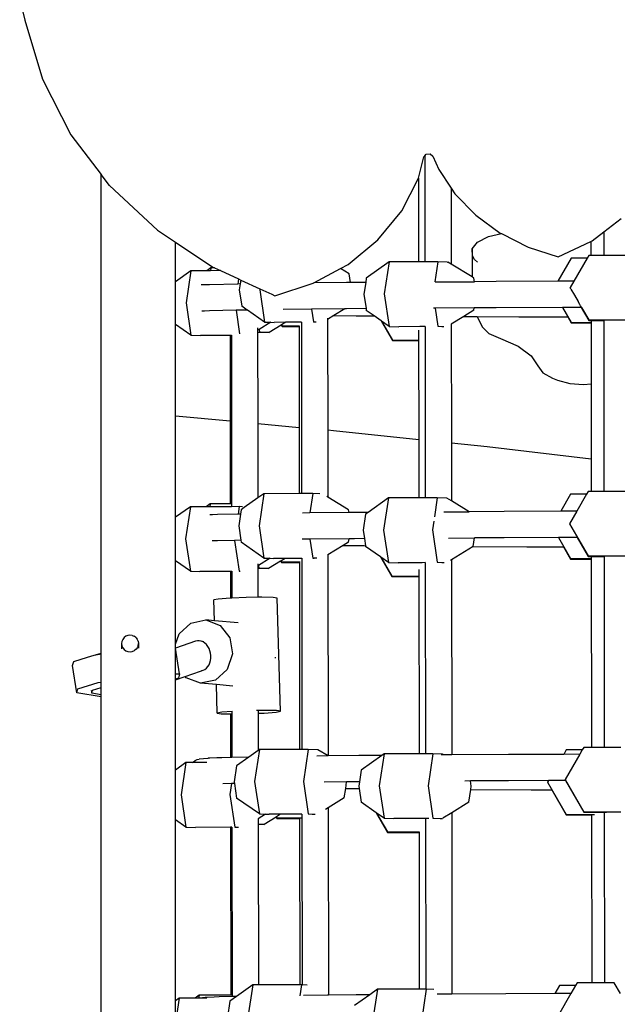
# Model space of a CAD drawing. Units: millimetres. Extents: x -12441 to 372746, y -3372 to 23887.
# Drawn here: x 241 to 560, y 16159 to 16685 of the extents above; entities that cross this region are included whole.
import ezdxf

# ---------------------------------------------------------------- set-up
doc = ezdxf.new("R2010")
doc.units = ezdxf.units.MM
doc.layers.add('Toestel 2D', color=7, linetype='Continuous', lineweight=20)
doc.layers.add('VP-EQ', color=7, linetype='Continuous', true_color=0x8a3492)

# ---------------------------------------------------------------- blocks, each defined once
blk = doc.blocks.new('3260')
at = {"layer": 'VP-EQ', "color": 7}
for p, q in [((11724.976, 1046.087), (11725.251, 1044.974)), ((11725.251, 1044.974), (11726.186, 1041.82)), ((11726.186, 1041.82), (11727.707, 1038.845)), ((11727.707, 1038.845), (11729.32, 1036.726)), ((11746.277, 1036.522), (11746.573, 1037.665)), ((11746.573, 1037.665), (11746.619, 1037.719)), ((11746.619, 1037.719), (11746.698, 1037.81)), ((11746.619, 1037.719), (11746.626, 1032.057)), ((11746.698, 1037.81), (11746.906, 1037.822)), ((11746.906, 1037.822), (11747.053, 1037.694)), ((11747.053, 1037.694), (11747.36, 1036.982)), ((11747.36, 1036.982), (11748.021, 1036.001)), ((11729.32, 1011.157), (11729.32, 1036.726)), ((11729.774, 1036.13), (11729.32, 1036.726)), ((11745.385, 1034.781), (11746.275, 1036.519)), ((11746.275, 1036.519), (11746.277, 1036.522)), ((11746.275, 1036.519), (11746.28, 1032.056)), ((11729.774, 1036.13), (11732.329, 1033.75)), ((11748.021, 1036.001), (11748.025, 1031.926)), ((11748.021, 1036.001), (11748.227, 1035.694)), ((11748.227, 1035.694), (11749.336, 1034.554)), ((11744.116, 1033.228), (11745.385, 1034.781)), ((11749.336, 1034.554), (11750.652, 1033.595)), ((11756.174, 1033.655), (11757.102, 1034.376)), ((11732.329, 1033.75), (11733.304, 1033.101)), ((11755.563, 1033.181), (11756.174, 1033.655)), ((11756.174, 1033.655), (11756.175, 1032.4)), ((11742.52, 1031.923), (11744.116, 1033.228)), ((11749.437, 1033.115), (11750.019, 1033.406)), ((11750.019, 1033.406), (11750.709, 1033.567)), ((11750.652, 1033.595), (11750.709, 1033.567)), ((11750.709, 1033.567), (11752.137, 1032.847)), ((11753.747, 1032.331), (11755.493, 1033.148)), ((11755.493, 1033.148), (11755.563, 1033.181)), ((11755.493, 1033.148), (11755.494, 1032.4)), ((11733.304, 1033.101), (11735.301, 1031.771)), ((11733.304, 1030.996), (11733.304, 1033.101)), ((11749.139, 1032.755), (11749.437, 1033.115)), ((11749.164, 1032.373), (11749.139, 1032.755)), ((11749.139, 1032.755), (11749.14, 1031.251)), ((11752.137, 1032.847), (11753.747, 1032.331)), ((11749.273, 1032.187), (11749.164, 1032.373)), ((11749.438, 1032.031), (11749.273, 1032.187)), ((11754.443, 1032.26), (11753.724, 1031.016)), ((11755.298, 1032.26), (11754.443, 1032.26)), ((11755.298, 1032.26), (11754.581, 1031.019)), ((11755.378, 1032.4), (11755.298, 1032.26)), ((11755.494, 1032.4), (11755.378, 1032.4)), ((11756.175, 1032.4), (11755.494, 1032.4)), ((11757.367, 1032.4), (11756.175, 1032.4)), ((11734.127, 1031.583), (11733.304, 1030.996)), ((11734.127, 1031.583), (11733.87, 1029.869)), ((11734.972, 1031.584), (11734.127, 1031.583)), ((11735.185, 1031.737), (11734.972, 1031.584)), ((11735.162, 1031.585), (11734.972, 1031.584)), ((11735.185, 1031.737), (11735.162, 1031.585)), ((11735.704, 1031.586), (11735.162, 1031.585)), ((11735.376, 1031.737), (11735.185, 1031.737)), ((11735.301, 1031.771), (11735.376, 1031.737)), ((11735.376, 1031.737), (11735.704, 1031.586)), ((11735.704, 1031.586), (11736.668, 1031.142)), ((11740.685, 1030.93), (11742.116, 1031.704)), ((11742.116, 1031.704), (11742.52, 1031.923)), ((11742.585, 1031.419), (11742.116, 1031.704)), ((11744.711, 1032.053), (11743.494, 1031.185)), ((11744.711, 1032.053), (11744.454, 1030.339)), ((11746.28, 1032.056), (11744.711, 1032.053)), ((11746.626, 1032.057), (11746.28, 1032.056)), ((11747.319, 1032.059), (11746.626, 1032.057)), ((11747.319, 1032.059), (11747.157, 1030.982)), ((11747.813, 1032.043), (11747.319, 1032.059)), ((11747.813, 1032.043), (11747.822, 1032.043)), ((11748.025, 1031.926), (11747.851, 1032.032)), ((11749.14, 1031.251), (11748.025, 1031.926)), ((11736.668, 1031.142), (11736.628, 1030.871)), ((11736.668, 1031.142), (11736.788, 1031.086)), ((11736.788, 1031.086), (11736.757, 1030.874)), ((11736.788, 1031.086), (11737.805, 1030.618)), ((11742.655, 1030.951), (11742.585, 1031.419)), ((11743.494, 1031.185), (11743.46, 1030.958)), ((11749.241, 1031.189), (11749.14, 1031.251)), ((11749.27, 1030.997), (11749.241, 1031.189)), ((11733.304, 1028.717), (11733.304, 1030.996)), ((11734.846, 1030.83), (11734.663, 1030.82)), ((11735.107, 1030.837), (11734.846, 1030.83)), ((11736.628, 1030.871), (11735.107, 1030.837)), ((11736.757, 1030.874), (11736.628, 1030.871)), ((11736.757, 1030.874), (11736.709, 1030.558)), ((11736.709, 1030.558), (11736.838, 1029.693)), ((11737.805, 1030.618), (11737.798, 1030.569)), ((11737.798, 1030.569), (11738.055, 1028.839)), ((11737.805, 1030.618), (11738.437, 1030.327)), ((11738.609, 1030.248), (11740.66, 1030.916)), ((11740.66, 1030.916), (11740.685, 1030.93)), ((11742.435, 1030.95), (11740.685, 1030.93)), ((11742.655, 1030.951), (11742.435, 1030.95)), ((11743.46, 1030.958), (11742.655, 1030.951)), ((11743.46, 1030.958), (11743.365, 1030.328)), ((11747.18, 1030.984), (11749.27, 1030.997)), ((11750.432, 1031.003), (11749.27, 1030.997)), ((11753.724, 1031.016), (11750.432, 1031.003)), ((11754.581, 1031.019), (11753.724, 1031.016)), ((11754.581, 1031.019), (11754.384, 1030.678)), ((11754.384, 1030.678), (11754.384, 1030.672)), ((11754.423, 1030.605), (11754.384, 1030.672)), ((11754.423, 1030.605), (11754.619, 1030.268)), ((11738.437, 1030.327), (11738.609, 1030.248)), ((11743.365, 1030.328), (11743.48, 1029.558)), ((11744.454, 1030.339), (11744.711, 1028.609)), ((11754.619, 1030.268), (11754.806, 1029.942)), ((11733.87, 1029.869), (11734.127, 1028.139)), ((11736.538, 1029.469), (11735.107, 1029.437)), ((11736.536, 1029.481), (11736.538, 1029.469)), ((11737.133, 1029.482), (11736.538, 1029.469)), ((11736.538, 1029.469), (11736.724, 1028.21)), ((11737.133, 1029.482), (11736.838, 1029.693)), ((11737.138, 1029.482), (11737.133, 1029.482)), ((11738.055, 1028.839), (11737.138, 1029.482)), ((11740.561, 1029.528), (11739.052, 1029.51)), ((11742.344, 1029.549), (11740.561, 1029.528)), ((11740.561, 1029.528), (11740.663, 1028.845)), ((11742.344, 1029.549), (11741.761, 1029.189)), ((11742.435, 1029.55), (11742.344, 1029.549)), ((11743.48, 1029.558), (11742.435, 1029.55)), ((11743.48, 1029.558), (11743.494, 1029.463)), ((11743.912, 1029.17), (11743.494, 1029.463)), ((11747.175, 1029.584), (11747.081, 1029.583)), ((11749.26, 1029.597), (11747.175, 1029.584)), ((11747.175, 1029.584), (11747.319, 1028.615)), ((11749.241, 1029.467), (11748.706, 1029.138)), ((11749.241, 1029.467), (11749.26, 1029.597)), ((11750.432, 1029.603), (11749.26, 1029.597)), ((11753.976, 1029.617), (11750.432, 1029.603)), ((11753.981, 1029.617), (11753.976, 1029.617)), ((11754.979, 1029.621), (11753.981, 1029.617)), ((11753.981, 1029.617), (11754.443, 1028.817)), ((11754.904, 1029.772), (11754.806, 1029.942)), ((11754.941, 1029.708), (11754.904, 1029.772)), ((11754.968, 1029.66), (11754.941, 1029.708)), ((11754.984, 1029.631), (11754.968, 1029.66)), ((11754.979, 1029.621), (11755.378, 1028.93)), ((11754.99, 1029.621), (11754.979, 1029.621)), ((11754.99, 1029.621), (11754.984, 1029.631)), ((11754.99, 1029.621), (11755.378, 1028.956)), ((11734.846, 1029.43), (11734.712, 1029.423)), ((11735.107, 1029.437), (11734.846, 1029.43)), ((11741.761, 1029.189), (11741.425, 1028.982)), ((11741.425, 1029.043), (11741.425, 1028.982)), ((11741.425, 1028.982), (11741.432, 1023.073)), ((11741.761, 1029.189), (11742.949, 1029.177)), ((11742.949, 1029.177), (11743.912, 1029.17)), ((11744.287, 1028.907), (11743.912, 1029.17)), ((11748.706, 1029.138), (11748.029, 1028.72)), ((11748.706, 1029.138), (11749.411, 1029.134)), ((11749.411, 1029.134), (11749.605, 1028.721)), ((11749.411, 1029.134), (11751.644, 1029.122)), ((11751.644, 1029.122), (11754.256, 1029.113)), ((11754.256, 1029.113), (11754.443, 1028.79)), ((11754.256, 1029.113), (11754.262, 1029.113)), ((11755.378, 1028.956), (11757.367, 1028.956)), ((11755.378, 1028.93), (11755.498, 1028.93)), ((11755.498, 1028.93), (11756.179, 1028.93)), ((11755.498, 1028.93), (11755.498, 1028.817)), ((11756.179, 1028.933), (11756.179, 1028.93)), ((11756.179, 1028.93), (11756.189, 1019.788)), ((11734.127, 1028.139), (11733.304, 1028.717)), ((11733.304, 1023.827), (11733.304, 1028.717)), ((11737.687, 1028.539), (11737.687, 1028.398)), ((11737.771, 1028.45), (11737.687, 1028.398)), ((11737.687, 1028.398), (11737.687, 1028.282)), ((11738.385, 1028.829), (11737.771, 1028.45)), ((11737.771, 1028.45), (11737.793, 1028.299)), ((11738.055, 1028.839), (11738.385, 1028.829)), ((11738.948, 1028.678), (11738.308, 1028.283)), ((11738.385, 1028.829), (11738.57, 1028.823)), ((11739.186, 1028.825), (11738.57, 1028.823)), ((11738.96, 1028.685), (11738.948, 1028.678)), ((11738.948, 1028.678), (11738.989, 1028.608)), ((11739.186, 1028.825), (11738.96, 1028.685)), ((11738.96, 1028.685), (11738.989, 1028.634)), ((11738.989, 1028.634), (11739.903, 1028.634)), ((11738.989, 1028.608), (11739.902, 1028.608)), ((11739.963, 1028.827), (11739.186, 1028.825)), ((11739.903, 1028.634), (11739.902, 1028.608)), ((11739.902, 1028.608), (11739.908, 1023.214)), ((11740.026, 1028.827), (11739.963, 1028.827)), ((11740.026, 1028.835), (11740.026, 1028.827)), ((11740.026, 1028.827), (11740.036, 1019.675)), ((11740.663, 1028.845), (11740.687, 1028.84)), ((11740.822, 1028.84), (11740.687, 1028.84)), ((11744.287, 1028.907), (11744.895, 1027.853)), ((11744.312, 1028.889), (11744.287, 1028.907)), ((11744.312, 1028.889), (11744.895, 1027.879)), ((11744.711, 1028.609), (11744.312, 1028.889)), ((11744.711, 1028.609), (11745.225, 1028.593)), ((11746.344, 1028.596), (11745.225, 1028.593)), ((11746.284, 1028.4), (11746.285, 1027.879)), ((11746.629, 1028.597), (11746.344, 1028.596)), ((11746.629, 1028.6), (11746.629, 1028.597)), ((11746.629, 1028.597), (11746.639, 1019.445)), ((11747.319, 1028.615), (11747.52, 1028.606)), ((11747.52, 1028.606), (11747.628, 1028.605)), ((11747.628, 1028.605), (11747.633, 1028.605)), ((11748.029, 1028.72), (11748.026, 1028.718)), ((11748.029, 1028.72), (11748.036, 1022.386)), ((11749.605, 1028.721), (11749.692, 1028.57)), ((11749.692, 1028.57), (11750.047, 1028.235)), ((11754.443, 1028.817), (11755.498, 1028.817)), ((11754.443, 1028.79), (11755.498, 1028.79)), ((11755.498, 1028.817), (11755.498, 1028.79)), ((11755.498, 1028.79), (11755.501, 1025.539)), ((11734.127, 1028.139), (11734.642, 1028.123)), ((11736.216, 1028.127), (11734.642, 1028.123)), ((11736.288, 1028.127), (11736.216, 1028.127)), ((11736.216, 1028.127), (11736.221, 1023.557)), ((11736.288, 1028.14), (11736.288, 1028.127)), ((11736.288, 1028.127), (11736.298, 1019.127)), ((11738.308, 1028.283), (11737.687, 1028.282)), ((11737.687, 1028.282), (11737.692, 1023.42)), ((11737.793, 1028.299), (11738.308, 1028.283)), ((11744.895, 1027.879), (11746.285, 1027.879)), ((11746.285, 1027.879), (11746.285, 1027.853)), ((11750.047, 1028.235), (11750.66, 1027.956)), ((11750.66, 1027.956), (11751.603, 1027.556)), ((11744.895, 1027.853), (11746.285, 1027.853)), ((11746.285, 1027.853), (11746.291, 1022.569)), ((11751.603, 1027.556), (11752.307, 1027.044)), ((11752.307, 1027.044), (11752.662, 1026.498)), ((11752.662, 1026.498), (11752.931, 1026.135)), ((11752.931, 1026.135), (11753.443, 1025.838)), ((11753.443, 1025.838), (11753.709, 1025.732)), ((11753.709, 1025.732), (11754.369, 1025.562)), ((11754.369, 1025.562), (11755.095, 1025.507)), ((11755.095, 1025.507), (11755.501, 1025.539)), ((11755.501, 1025.539), (11755.506, 1021.54)), ((11733.304, 1023.827), (11736.221, 1023.557)), ((11733.304, 1018.409), (11733.304, 1023.827)), ((11736.221, 1023.557), (11736.226, 1019.127)), ((11737.692, 1023.42), (11739.908, 1023.214)), ((11737.692, 1023.42), (11737.697, 1019.441)), ((11739.908, 1023.214), (11739.912, 1019.675)), ((11741.432, 1023.073), (11741.736, 1023.045)), ((11741.432, 1023.073), (11741.436, 1019.483)), ((11741.736, 1023.045), (11746.291, 1022.569)), ((11746.291, 1022.569), (11746.294, 1019.445)), ((11748.036, 1022.386), (11749.943, 1022.187)), ((11748.036, 1022.386), (11748.039, 1019.285)), ((11749.943, 1022.187), (11755.506, 1021.54)), ((11755.506, 1021.54), (11755.508, 1019.788)), ((11738.02, 1019.671), (11737.697, 1019.441)), ((11738.02, 1019.671), (11737.763, 1017.957)), ((11739.912, 1019.675), (11738.02, 1019.671)), ((11740.036, 1019.675), (11739.912, 1019.675)), ((11740.628, 1019.677), (11740.036, 1019.675)), ((11740.628, 1019.677), (11740.472, 1018.639)), ((11741.01, 1019.665), (11740.628, 1019.677)), ((11741.436, 1019.483), (11741.376, 1019.519)), ((11742.55, 1018.807), (11741.436, 1019.483)), ((11754.408, 1019.648), (11753.878, 1018.731)), ((11755.263, 1019.648), (11754.408, 1019.648)), ((11755.263, 1019.648), (11754.735, 1018.734)), ((11755.343, 1019.788), (11755.263, 1019.648)), ((11755.508, 1019.788), (11755.343, 1019.788)), ((11756.189, 1019.788), (11755.508, 1019.788)), ((11757.331, 1019.788), (11756.189, 1019.788)), ((11734.092, 1018.971), (11733.304, 1018.409)), ((11734.092, 1018.971), (11733.835, 1017.257)), ((11734.936, 1018.973), (11734.092, 1018.971)), ((11735.15, 1019.125), (11734.936, 1018.973)), ((11735.127, 1018.973), (11734.936, 1018.973)), ((11735.15, 1019.125), (11735.127, 1018.973)), ((11736.298, 1018.976), (11735.127, 1018.973)), ((11736.226, 1019.127), (11735.15, 1019.125)), ((11736.298, 1019.127), (11736.226, 1019.127)), ((11736.298, 1019.127), (11736.298, 1018.976)), ((11736.7, 1018.977), (11736.298, 1018.976)), ((11736.7, 1018.977), (11736.64, 1018.578)), ((11736.886, 1018.971), (11736.7, 1018.977)), ((11737.697, 1019.441), (11736.972, 1018.924)), ((11744.676, 1019.441), (11743.597, 1018.672)), ((11744.676, 1019.441), (11744.418, 1017.727)), ((11746.294, 1019.445), (11744.676, 1019.441)), ((11746.639, 1019.445), (11746.294, 1019.445)), ((11747.284, 1019.447), (11746.639, 1019.445)), ((11747.284, 1019.447), (11747.132, 1018.438)), ((11747.798, 1019.431), (11747.284, 1019.447)), ((11748.039, 1019.285), (11747.798, 1019.431)), ((11748.988, 1018.709), (11748.039, 1019.285)), ((11733.304, 1016.08), (11733.304, 1018.409)), ((11735.276, 1018.547), (11735.137, 1018.539)), ((11735.537, 1018.553), (11735.276, 1018.547)), ((11736.64, 1018.578), (11735.537, 1018.553)), ((11736.769, 1018.581), (11736.64, 1018.578)), ((11736.769, 1018.581), (11736.674, 1017.946)), ((11736.803, 1018.803), (11736.769, 1018.581)), ((11736.972, 1018.924), (11736.803, 1018.803)), ((11740.472, 1018.639), (11740.087, 1018.634)), ((11742.571, 1018.663), (11740.472, 1018.639)), ((11742.571, 1018.663), (11742.55, 1018.807)), ((11742.865, 1018.666), (11742.571, 1018.663)), ((11742.573, 1018.655), (11742.571, 1018.663)), ((11743.597, 1018.672), (11742.865, 1018.666)), ((11743.458, 1018.573), (11743.33, 1017.716)), ((11743.597, 1018.672), (11743.458, 1018.573)), ((11747.636, 1018.701), (11748.988, 1018.709)), ((11750.862, 1018.72), (11748.988, 1018.709)), ((11753.878, 1018.731), (11750.862, 1018.72)), ((11754.735, 1018.734), (11753.878, 1018.731)), ((11754.735, 1018.734), (11754.349, 1018.066)), ((11736.674, 1017.946), (11736.788, 1017.181)), ((11737.763, 1017.957), (11738.02, 1016.228)), ((11747.097, 1018.204), (11747.026, 1017.733)), ((11754.349, 1018.066), (11755.343, 1016.344)), ((11754.349, 1018.066), (11754.349, 1018.056)), ((11743.33, 1017.716), (11743.396, 1017.27)), ((11744.418, 1017.727), (11744.676, 1015.998)), ((11747.026, 1017.733), (11747.284, 1016.003)), ((11733.835, 1017.257), (11734.092, 1015.527)), ((11735.276, 1017.147), (11735.25, 1017.145)), ((11735.537, 1017.153), (11735.276, 1017.147)), ((11736.456, 1017.174), (11735.537, 1017.153)), ((11736.454, 1017.186), (11736.456, 1017.174)), ((11736.788, 1017.181), (11736.456, 1017.174)), ((11736.456, 1017.174), (11736.7, 1015.533)), ((11736.788, 1017.181), (11736.803, 1017.081)), ((11738.02, 1016.228), (11736.803, 1017.081)), ((11740.478, 1017.239), (11740.061, 1017.234)), ((11742.577, 1017.263), (11740.478, 1017.239)), ((11740.478, 1017.239), (11740.628, 1016.233)), ((11742.257, 1016.905), (11741.439, 1016.4)), ((11742.55, 1017.086), (11742.257, 1016.905)), ((11742.257, 1016.905), (11743.379, 1016.894)), ((11742.55, 1017.086), (11742.577, 1017.263)), ((11742.865, 1017.266), (11742.577, 1017.263)), ((11743.396, 1017.27), (11742.865, 1017.266)), ((11743.379, 1016.894), (11743.452, 1016.893)), ((11743.396, 1017.27), (11743.452, 1016.893)), ((11743.452, 1016.893), (11743.458, 1016.851)), ((11744.251, 1016.295), (11743.458, 1016.851)), ((11747.882, 1017.302), (11749.274, 1017.311)), ((11749.206, 1016.856), (11748.043, 1016.138)), ((11749.206, 1016.856), (11749.274, 1017.311)), ((11749.206, 1016.856), (11752.075, 1016.839)), ((11750.862, 1017.32), (11749.274, 1017.311)), ((11753.752, 1017.331), (11750.862, 1017.32)), ((11752.075, 1016.839), (11754.03, 1016.832)), ((11753.758, 1017.331), (11753.752, 1017.331)), ((11754.756, 1017.335), (11753.758, 1017.331)), ((11753.758, 1017.331), (11754.408, 1016.205)), ((11754.03, 1016.832), (11754.408, 1016.178)), ((11754.03, 1016.832), (11754.036, 1016.832)), ((11754.756, 1017.335), (11755.343, 1016.318)), ((11754.763, 1017.335), (11754.756, 1017.335)), ((11741.439, 1016.425), (11741.439, 1016.4)), ((11741.439, 1016.4), (11741.451, 1005.661)), ((11755.343, 1016.344), (11757.331, 1016.344)), ((11755.343, 1016.318), (11755.515, 1016.318)), ((11755.515, 1016.318), (11756.193, 1016.319)), ((11756.193, 1016.319), (11756.204, 1006.118)), ((11734.092, 1015.527), (11733.304, 1016.08)), ((11733.304, 1011.63), (11733.304, 1016.08)), ((11737.701, 1015.921), (11737.701, 1015.817)), ((11737.735, 1015.838), (11737.701, 1015.817)), ((11737.701, 1015.817), (11737.701, 1015.67)), ((11738.35, 1016.217), (11737.735, 1015.838)), ((11737.735, 1015.838), (11737.758, 1015.687)), ((11738.02, 1016.228), (11738.35, 1016.217)), ((11738.913, 1016.066), (11738.273, 1015.671)), ((11738.35, 1016.217), (11738.534, 1016.212)), ((11739.151, 1016.213), (11738.534, 1016.212)), ((11738.924, 1016.073), (11738.913, 1016.066)), ((11738.913, 1016.066), (11738.954, 1015.996)), ((11739.151, 1016.213), (11738.924, 1016.073)), ((11738.924, 1016.073), (11738.954, 1016.022)), ((11738.954, 1016.022), (11739.916, 1016.021)), ((11738.954, 1015.996), (11739.916, 1015.996)), ((11740.04, 1016.215), (11739.151, 1016.213)), ((11739.916, 1016.021), (11739.929, 1016.022)), ((11739.916, 1016.021), (11739.916, 1015.996)), ((11739.916, 1015.996), (11739.927, 1006.006)), ((11739.929, 1016.022), (11739.958, 1016.022)), ((11740.04, 1016.221), (11740.04, 1016.215)), ((11740.04, 1016.215), (11740.04, 1016.137)), ((11740.04, 1016.137), (11740.051, 1006.006)), ((11740.628, 1016.233), (11740.701, 1016.227)), ((11740.846, 1016.227), (11740.701, 1016.227)), ((11744.251, 1016.295), (11744.86, 1015.241)), ((11744.277, 1016.277), (11744.251, 1016.295)), ((11744.277, 1016.277), (11744.86, 1015.268)), ((11744.676, 1015.998), (11744.277, 1016.277)), ((11744.676, 1015.998), (11745.19, 1015.982)), ((11746.473, 1015.985), (11745.19, 1015.982)), ((11746.643, 1015.987), (11746.473, 1015.985)), ((11746.643, 1015.987), (11746.655, 1005.776)), ((11747.284, 1016.003), (11747.534, 1015.992)), ((11747.534, 1015.992), (11747.642, 1015.992)), ((11747.642, 1015.992), (11747.658, 1015.992)), ((11748.043, 1016.138), (11747.994, 1016.108)), ((11748.043, 1016.138), (11748.054, 1005.716)), ((11754.408, 1016.205), (11755.512, 1016.205)), ((11754.408, 1016.178), (11755.512, 1016.178)), ((11755.512, 1016.294), (11755.512, 1016.205)), ((11755.512, 1016.205), (11755.512, 1016.178)), ((11755.512, 1016.178), (11755.523, 1006.118)), ((11734.092, 1015.527), (11734.607, 1015.511)), ((11736.23, 1015.515), (11734.607, 1015.511)), ((11736.23, 1015.515), (11736.231, 1014.09)), ((11736.302, 1015.515), (11736.23, 1015.515)), ((11736.301, 1015.526), (11736.302, 1015.515)), ((11736.302, 1015.515), (11736.303, 1014.093)), ((11736.7, 1015.533), (11736.738, 1015.532)), ((11736.738, 1015.532), (11736.746, 1015.532)), ((11738.273, 1015.671), (11737.701, 1015.67)), ((11737.701, 1015.67), (11737.702, 1014.135)), ((11737.758, 1015.687), (11738.273, 1015.671)), ((11744.86, 1015.268), (11746.299, 1015.268)), ((11746.299, 1015.626), (11746.299, 1015.268)), ((11746.299, 1015.268), (11746.299, 1015.241)), ((11744.86, 1015.241), (11746.299, 1015.241)), ((11746.299, 1015.241), (11746.309, 1005.775)), ((11735.587, 1014.041), (11735.348, 1013.992)), ((11735.381, 1012.88), (11735.348, 1013.992)), ((11736.216, 1014.089), (11735.587, 1014.041)), ((11736.231, 1014.09), (11736.216, 1014.089)), ((11736.303, 1014.093), (11736.231, 1014.09)), ((11737.066, 1014.125), (11736.303, 1014.093)), ((11737.702, 1014.135), (11737.066, 1014.125)), ((11737.909, 1014.138), (11737.702, 1014.135)), ((11738.519, 1014.125), (11737.909, 1014.138)), ((11738.733, 1014.089), (11738.519, 1014.125)), ((11738.912, 1008.048), (11738.733, 1014.089)), ((11733.492, 1012.188), (11734.115, 1012.76)), ((11734.115, 1012.76), (11734.914, 1012.923)), ((11734.914, 1012.923), (11735.677, 1012.633)), ((11735.381, 1012.88), (11734.914, 1012.923)), ((11736.655, 1012.764), (11735.381, 1012.88)), ((11735.677, 1012.633), (11736.197, 1011.969)), ((11730.752, 1012.098), (11730.644, 1012.053)), ((11730.868, 1012.115), (11730.752, 1012.098)), ((11730.985, 1012.1), (11730.868, 1012.115)), ((11730.985, 1012.1), (11731.094, 1012.057)), ((11733.304, 1011.63), (11733.492, 1012.188)), ((11730.423, 1011.665), (11730.417, 1011.374)), ((11730.437, 1011.78), (11730.423, 1011.665)), ((11730.423, 1011.665), (11730.439, 1011.549)), ((11730.481, 1011.888), (11730.437, 1011.78)), ((11730.551, 1011.981), (11730.481, 1011.888)), ((11730.644, 1012.053), (11730.551, 1011.981)), ((11731.188, 1011.987), (11731.094, 1012.057)), ((11731.188, 1011.987), (11731.26, 1011.895)), ((11731.306, 1011.788), (11731.26, 1011.895)), ((11731.306, 1011.788), (11731.323, 1011.672)), ((11731.308, 1011.557), (11731.323, 1011.672)), ((11731.323, 1011.672), (11731.318, 1011.412)), ((11734.369, 1011.791), (11733.304, 1011.413)), ((11733.304, 1011.413), (11733.304, 1011.63)), ((11734.468, 1011.814), (11734.369, 1011.791)), ((11734.571, 1011.816), (11734.468, 1011.814)), ((11734.673, 1011.795), (11734.571, 1011.816)), ((11734.773, 1011.753), (11734.673, 1011.795)), ((11734.821, 1011.752), (11734.673, 1011.795)), ((11734.867, 1011.691), (11734.773, 1011.753)), ((11734.953, 1011.611), (11734.867, 1011.691)), ((11735.029, 1011.514), (11734.953, 1011.611)), ((11736.197, 1011.969), (11736.337, 1011.108)), ((11728.605, 1010.938), (11728.95, 1011.043)), ((11728.95, 1011.043), (11729.32, 1011.157)), ((11728.95, 1011.043), (11729.32, 1011.112)), ((11729.32, 1011.112), (11729.32, 1011.157)), ((11729.32, 1009.606), (11729.32, 1011.112)), ((11730.439, 1011.549), (11730.485, 1011.442)), ((11730.485, 1011.442), (11730.557, 1011.35)), ((11730.557, 1011.35), (11730.651, 1011.28)), ((11730.651, 1011.28), (11730.76, 1011.237)), ((11730.76, 1011.237), (11730.877, 1011.222)), ((11730.877, 1011.222), (11730.993, 1011.239)), ((11730.993, 1011.239), (11731.101, 1011.284)), ((11731.194, 1011.356), (11731.101, 1011.284)), ((11731.264, 1011.449), (11731.194, 1011.356)), ((11731.308, 1011.557), (11731.264, 1011.449)), ((11733.514, 1010.042), (11733.304, 1011.413)), ((11733.304, 1010.048), (11733.304, 1011.413)), ((11735.092, 1011.404), (11735.029, 1011.514)), ((11735.141, 1011.283), (11735.092, 1011.404)), ((11735.175, 1011.155), (11735.141, 1011.283)), ((11735.192, 1011.023), (11735.175, 1011.155)), ((11736.337, 1011.108), (11736.058, 1010.281)), ((11727.798, 1010.487), (11727.862, 1010.71)), ((11727.862, 1010.71), (11728.605, 1010.938)), ((11735.031, 1010.43), (11735.094, 1010.529)), ((11735.094, 1010.529), (11735.142, 1010.64)), ((11735.142, 1010.64), (11735.176, 1010.762)), ((11735.176, 1010.762), (11735.192, 1010.891)), ((11735.192, 1010.891), (11735.192, 1011.023)), ((11738.621, 1010.929), (11738.626, 1010.899)), ((11738.626, 1010.899), (11738.622, 1010.889)), ((11728.022, 1009.023), (11727.798, 1010.487)), ((11733.304, 1010.048), (11733.514, 1010.042)), ((11733.304, 1009.761), (11733.304, 1010.048)), ((11733.514, 1010.042), (11733.451, 1009.819)), ((11733.823, 1009.901), (11734.64, 1010.191)), ((11734.64, 1010.191), (11734.775, 1010.239)), ((11734.688, 1010.219), (11734.775, 1010.239)), ((11734.775, 1010.239), (11734.869, 1010.284)), ((11734.869, 1010.284), (11734.955, 1010.348)), ((11734.955, 1010.348), (11735.031, 1010.43)), ((11736.058, 1010.281), (11735.435, 1009.71)), ((11728.086, 1009.246), (11729.174, 1009.579)), ((11729.174, 1009.579), (11729.32, 1009.606)), ((11729.32, 1009.471), (11729.32, 1009.606)), ((11729.32, 1009.318), (11729.32, 1009.471)), ((11733.304, 1009.717), (11733.823, 1009.901)), ((11733.451, 1009.819), (11733.304, 1009.761)), ((11733.304, 1009.717), (11733.304, 1009.761)), ((11733.304, 1004.907), (11733.304, 1009.717)), ((11733.823, 1009.901), (11733.816, 1009.91)), ((11733.874, 1009.836), (11733.823, 1009.901)), ((11734.636, 1009.547), (11733.874, 1009.836)), ((11735.435, 1009.71), (11734.636, 1009.547)), ((11735.482, 1009.47), (11734.636, 1009.547)), ((11735.527, 1007.95), (11735.482, 1009.47)), ((11736.355, 1009.39), (11735.482, 1009.47)), ((11728.022, 1009.023), (11728.086, 1009.246)), ((11729.32, 1008.817), (11728.022, 1009.023)), ((11728.803, 1009.157), (11728.828, 1009.02)), ((11728.825, 1009.011), (11728.828, 1009.02)), ((11729.32, 1008.932), (11728.825, 1009.011)), ((11728.828, 1009.02), (11728.874, 1009.182)), ((11728.874, 1009.182), (11729.32, 1009.318)), ((11729.32, 1008.932), (11729.32, 1009.318)), ((11729.32, 1008.817), (11729.32, 1008.932)), ((11729.32, 949.104), (11729.32, 1008.817)), ((11735.766, 1007.999), (11735.527, 1007.95)), ((11735.527, 1007.95), (11735.741, 1007.915)), ((11735.741, 1007.915), (11736.238, 1007.904)), ((11736.323, 1008.041), (11735.766, 1007.999)), ((11736.238, 1007.904), (11736.241, 1005.578)), ((11736.238, 1007.904), (11736.31, 1007.902)), ((11736.31, 1008.035), (11736.31, 1007.902)), ((11736.31, 1007.902), (11736.313, 1005.579)), ((11736.323, 1008.041), (11736.332, 1008.043)), ((11737.619, 1008.089), (11737.634, 1008.088)), ((11738.087, 1008.096), (11737.634, 1008.088)), ((11737.709, 1008.074), (11737.709, 1007.936)), ((11737.709, 1007.936), (11738.044, 1007.95)), ((11737.709, 1007.936), (11737.712, 1005.949)), ((11738.044, 1007.95), (11738.673, 1007.999)), ((11738.698, 1008.083), (11738.087, 1008.096)), ((11738.673, 1007.999), (11738.912, 1008.048)), ((11738.912, 1008.048), (11738.698, 1008.083)), ((11737.712, 1005.949), (11737.221, 1005.6)), ((11737.784, 1006.001), (11737.527, 1004.287)), ((11737.784, 1006.001), (11737.712, 1005.949)), ((11739.927, 1006.006), (11737.784, 1006.001)), ((11740.051, 1006.006), (11739.927, 1006.006)), ((11740.392, 1006.007), (11740.051, 1006.006)), ((11740.392, 1006.007), (11740.135, 1004.293)), ((11740.907, 1005.991), (11740.392, 1006.007)), ((11741.451, 1005.661), (11740.907, 1005.991)), ((11746.309, 1005.775), (11744.44, 1005.771)), ((11746.655, 1005.776), (11746.309, 1005.775)), ((11747.048, 1005.777), (11746.655, 1005.776)), ((11747.048, 1005.777), (11746.791, 1004.063)), ((11747.563, 1005.761), (11747.048, 1005.777)), ((11754.172, 1005.978), (11754.037, 1005.745)), ((11755.027, 1005.978), (11754.172, 1005.978)), ((11755.027, 1005.978), (11754.894, 1005.748)), ((11755.108, 1006.118), (11755.027, 1005.978)), ((11755.523, 1006.118), (11755.108, 1006.118)), ((11756.204, 1006.118), (11755.523, 1006.118)), ((11757.096, 1006.118), (11756.204, 1006.118)), ((11733.856, 1005.301), (11733.304, 1004.907)), ((11733.856, 1005.301), (11733.599, 1003.587)), ((11734.202, 1005.302), (11733.856, 1005.301)), ((11734.202, 1005.302), (11734.258, 1005.353)), ((11734.969, 1005.303), (11734.202, 1005.302)), ((11734.258, 1005.353), (11734.355, 1005.416)), ((11734.355, 1005.416), (11734.46, 1005.462)), ((11734.46, 1005.462), (11734.572, 1005.491)), ((11735.024, 1005.531), (11734.572, 1005.491)), ((11735.024, 1005.531), (11735.048, 1005.533)), ((11735.138, 1005.541), (11735.048, 1005.533)), ((11735.506, 1005.56), (11735.138, 1005.541)), ((11735.767, 1005.567), (11735.506, 1005.56)), ((11736.241, 1005.578), (11735.767, 1005.567)), ((11736.313, 1005.579), (11736.241, 1005.578)), ((11737.221, 1005.6), (11736.313, 1005.579)), ((11737.221, 1005.6), (11736.567, 1005.133)), ((11741.451, 1005.661), (11740.85, 1005.654)), ((11743.095, 1005.68), (11741.451, 1005.661)), ((11744.326, 1005.69), (11743.095, 1005.68)), ((11744.326, 1005.69), (11743.223, 1004.903)), ((11744.44, 1005.771), (11744.183, 1004.057)), ((11744.44, 1005.771), (11744.326, 1005.69)), ((11747.642, 1005.713), (11747.484, 1005.712)), ((11747.642, 1005.713), (11747.563, 1005.761)), ((11748.054, 1005.716), (11747.642, 1005.713)), ((11751.093, 1005.733), (11748.054, 1005.716)), ((11754.037, 1005.745), (11751.093, 1005.733)), ((11754.894, 1005.748), (11754.037, 1005.745)), ((11754.894, 1005.748), (11754.113, 1004.396)), ((11733.304, 1002.245), (11733.304, 1004.907)), ((11736.567, 1005.133), (11736.438, 1004.276)), ((11743.223, 1004.903), (11743.129, 1004.28)), ((11736.438, 1004.276), (11736.452, 1004.182)), ((11737.527, 1004.287), (11737.784, 1002.558)), ((11740.135, 1004.293), (11740.392, 1002.563)), ((11742.443, 1004.273), (11741.248, 1004.259)), ((11742.39, 1003.92), (11742.443, 1004.273)), ((11742.573, 1004.274), (11742.443, 1004.273)), ((11743.095, 1004.28), (11742.573, 1004.274)), ((11743.129, 1004.28), (11743.094, 1004.046)), ((11743.129, 1004.28), (11743.095, 1004.28)), ((11749.057, 1004.322), (11748.749, 1004.32)), ((11751.093, 1004.333), (11749.057, 1004.322)), ((11749.099, 1004.043), (11749.057, 1004.322)), ((11753.227, 1004.342), (11751.093, 1004.333)), ((11753.227, 1004.342), (11753.178, 1004.257)), ((11753.178, 1004.257), (11754.172, 1002.535)), ((11753.178, 1004.257), (11753.178, 1004.239)), ((11754.127, 1004.345), (11753.227, 1004.342)), ((11754.113, 1004.396), (11755.108, 1002.674)), ((11754.113, 1004.396), (11754.113, 1004.37)), ((11754.127, 1004.345), (11754.122, 1004.356)), ((11754.127, 1004.345), (11755.108, 1002.648)), ((11736.295, 1004.179), (11735.832, 1004.168)), ((11736.295, 1004.179), (11736.207, 1003.593)), ((11736.297, 1004.191), (11736.295, 1004.179)), ((11736.452, 1004.182), (11736.295, 1004.179)), ((11736.452, 1004.182), (11736.567, 1003.412)), ((11742.314, 1003.416), (11742.39, 1003.92)), ((11742.39, 1003.92), (11743.114, 1003.912)), ((11743.094, 1004.046), (11743.114, 1003.912)), ((11743.114, 1003.912), (11743.223, 1003.182)), ((11744.183, 1004.057), (11744.44, 1002.328)), ((11746.791, 1004.063), (11747.048, 1002.333)), ((11748.97, 1003.186), (11749.073, 1003.87)), ((11749.073, 1003.87), (11749.099, 1004.043)), ((11749.073, 1003.87), (11752.305, 1003.852)), ((11752.305, 1003.852), (11753.4, 1003.849)), ((11753.4, 1003.849), (11754.172, 1002.508)), ((11733.599, 1003.587), (11733.856, 1001.857)), ((11736.207, 1003.593), (11736.464, 1001.863)), ((11737.784, 1002.558), (11736.567, 1003.412)), ((11742.314, 1003.416), (11741.454, 1002.885)), ((11744.016, 1002.625), (11743.223, 1003.182)), ((11748.97, 1003.186), (11748.058, 1002.623)), ((11741.454, 1002.885), (11741.306, 1002.794)), ((11741.454, 1002.885), (11741.465, 992.881)), ((11744.016, 1002.625), (11744.625, 1001.571)), ((11744.042, 1002.607), (11744.016, 1002.625)), ((11748.058, 1002.623), (11747.579, 1002.328)), ((11748.058, 1002.623), (11748.068, 992.935)), ((11755.108, 1002.674), (11757.096, 1002.674)), ((11755.108, 1002.648), (11755.855, 1002.648)), ((11755.855, 1002.648), (11756.208, 1002.648)), ((11756.208, 1002.648), (11756.218, 993.539)), ((11756.208, 1002.648), (11756.318, 1002.648)), ((11733.856, 1001.857), (11733.304, 1002.245)), ((11733.304, 992.582), (11733.304, 1002.245)), ((11738.114, 1002.547), (11737.715, 1002.301)), ((11737.715, 1002.301), (11737.716, 1002.011)), ((11737.784, 1002.558), (11738.114, 1002.547)), ((11738.677, 1002.397), (11738.037, 1002.001)), ((11738.114, 1002.547), (11738.299, 1002.542)), ((11738.915, 1002.543), (11738.299, 1002.542)), ((11738.689, 1002.404), (11738.677, 1002.397)), ((11738.677, 1002.397), (11738.718, 1002.326)), ((11738.915, 1002.543), (11738.689, 1002.404)), ((11738.689, 1002.404), (11738.718, 1002.352)), ((11738.718, 1002.352), (11739.931, 1002.346)), ((11738.718, 1002.326), (11739.931, 1002.326)), ((11740.055, 1002.546), (11738.915, 1002.543)), ((11739.931, 1002.346), (11739.944, 1002.347)), ((11739.931, 1002.346), (11739.931, 1002.326)), ((11739.931, 1002.326), (11739.941, 993.427)), ((11739.944, 1002.347), (11739.975, 1002.348)), ((11739.975, 1002.348), (11740.024, 1002.349)), ((11740.024, 1002.349), (11740.055, 1002.352)), ((11740.055, 1002.546), (11740.055, 1002.352)), ((11740.055, 1002.352), (11740.055, 1002.349)), ((11740.055, 1002.349), (11740.065, 993.427)), ((11740.392, 1002.563), (11740.602, 1002.552)), ((11740.602, 1002.552), (11740.755, 1002.552)), ((11744.042, 1002.607), (11744.625, 1001.598)), ((11744.44, 1002.328), (11744.042, 1002.607)), ((11744.44, 1002.328), (11744.955, 1002.312)), ((11746.642, 1002.315), (11744.955, 1002.312)), ((11746.658, 1002.316), (11746.642, 1002.315)), ((11746.658, 1002.316), (11746.669, 993.197)), ((11746.829, 1002.316), (11746.658, 1002.316)), ((11747.048, 1002.333), (11747.435, 1002.318)), ((11747.435, 1002.318), (11747.549, 1002.318)), ((11747.549, 1002.318), (11747.557, 1002.318)), ((11754.172, 1002.535), (11755.527, 1002.531)), ((11754.172, 1002.508), (11755.527, 1002.508)), ((11755.527, 1002.531), (11755.54, 1002.532)), ((11755.527, 1002.531), (11755.527, 1002.508)), ((11755.527, 1002.508), (11755.537, 993.539)), ((11755.54, 1002.532), (11755.571, 1002.533)), ((11755.571, 1002.533), (11755.62, 1002.534)), ((11755.62, 1002.534), (11755.685, 1002.535)), ((11733.856, 1001.857), (11734.371, 1001.841)), ((11736.245, 1001.846), (11734.371, 1001.841)), ((11736.245, 1001.846), (11736.255, 992.879)), ((11736.317, 1001.846), (11736.245, 1001.846)), ((11736.317, 1001.852), (11736.317, 1001.846)), ((11736.317, 1001.846), (11736.327, 992.879)), ((11736.464, 1001.863), (11736.557, 1001.856)), ((11736.557, 1001.856), (11736.65, 1001.857)), ((11736.65, 1001.857), (11736.669, 1001.857)), ((11737.716, 1002.011), (11738.037, 1002.001)), ((11737.716, 1002.011), (11737.716, 1002.001)), ((11738.037, 1002.001), (11737.716, 1002.001)), ((11737.716, 1002.001), (11737.725, 993.422)), ((11744.625, 1001.598), (11746.314, 1001.597)), ((11744.625, 1001.571), (11746.314, 1001.571)), ((11746.314, 1001.597), (11746.322, 1001.598)), ((11746.314, 1001.597), (11746.314, 1001.571)), ((11746.314, 1001.571), (11746.323, 993.197)), ((11737.427, 993.422), (11736.564, 992.806)), ((11737.427, 993.422), (11737.17, 991.708)), ((11737.725, 993.422), (11737.427, 993.422)), ((11739.941, 993.427), (11737.725, 993.422)), ((11740.035, 993.427), (11739.941, 993.427)), ((11740.035, 993.427), (11739.946, 992.836)), ((11740.065, 993.427), (11740.035, 993.427)), ((11740.339, 993.418), (11740.065, 993.427)), ((11744.083, 993.192), (11743.68, 992.904)), ((11744.083, 993.192), (11743.826, 991.478)), ((11746.323, 993.197), (11744.083, 993.192)), ((11746.669, 993.197), (11746.323, 993.197)), ((11746.691, 993.197), (11746.434, 991.484)), ((11746.691, 993.197), (11746.669, 993.197)), ((11747.107, 993.185), (11746.691, 993.197)), ((11753.815, 993.399), (11753.563, 992.962)), ((11754.67, 993.399), (11753.815, 993.399)), ((11754.67, 993.399), (11754.419, 992.965)), ((11754.751, 993.539), (11754.67, 993.399)), ((11755.537, 993.539), (11754.751, 993.539)), ((11756.218, 993.539), (11755.537, 993.539)), ((11756.739, 993.539), (11756.218, 993.539)), ((11757.064, 992.975), (11756.739, 993.539)), ((11733.499, 992.721), (11733.304, 991.42)), ((11733.499, 992.721), (11733.304, 992.582)), ((11734.344, 992.723), (11733.499, 992.721)), ((11734.557, 992.876), (11734.344, 992.723)), ((11734.535, 992.724), (11734.344, 992.723)), ((11734.557, 992.876), (11734.535, 992.724)), ((11734.599, 992.724), (11734.535, 992.724)), ((11736.255, 992.879), (11734.557, 992.876)), ((11734.884, 992.75), (11734.599, 992.724)), ((11734.981, 992.725), (11734.599, 992.724)), ((11734.884, 992.75), (11734.908, 992.751)), ((11734.999, 992.759), (11734.908, 992.751)), ((11735.367, 992.779), (11734.999, 992.759)), ((11735.628, 992.785), (11735.367, 992.779)), ((11736.327, 992.801), (11735.628, 992.785)), ((11736.564, 992.806), (11736.21, 992.554)), ((11736.327, 992.879), (11736.255, 992.879)), ((11736.327, 992.879), (11736.327, 992.801)), ((11736.564, 992.806), (11736.327, 992.801)), ((11741.422, 992.883), (11740.136, 992.866)), ((11741.425, 992.881), (11741.422, 992.883)), ((11741.465, 992.881), (11741.425, 992.881)), ((11742.956, 992.898), (11741.465, 992.881)), ((11743.68, 992.904), (11742.866, 992.324)), ((11743.68, 992.904), (11742.956, 992.898)), ((11747.576, 992.932), (11747.271, 992.93)), ((11748.068, 992.935), (11747.576, 992.932)), ((11750.954, 992.952), (11748.068, 992.935)), ((11753.563, 992.962), (11750.954, 992.952)), ((11754.419, 992.965), (11753.563, 992.962)), ((11754.419, 992.965), (11753.757, 991.817)), ((11733.304, 991.42), (11733.304, 992.582)), ((11736.21, 992.554), (11736.081, 991.697))]:
    blk.add_line(p, q, dxfattribs=at)
blk = doc.blocks.new('VPL-16-3260-1-GM')
at = {"layer": 'Toestel 2D', "color": 0, "xscale": 10, "yscale": 10, "zscale": 10}
blk.add_blockref('3260', (-117009.15, 6234.96), dxfattribs=at)

msp = doc.modelspace()

# ---------------------------------------------------------------- block references
msp.add_blockref('VPL-16-3260-1-GM', (0, 0))

doc.saveas('drawing.dxf')
